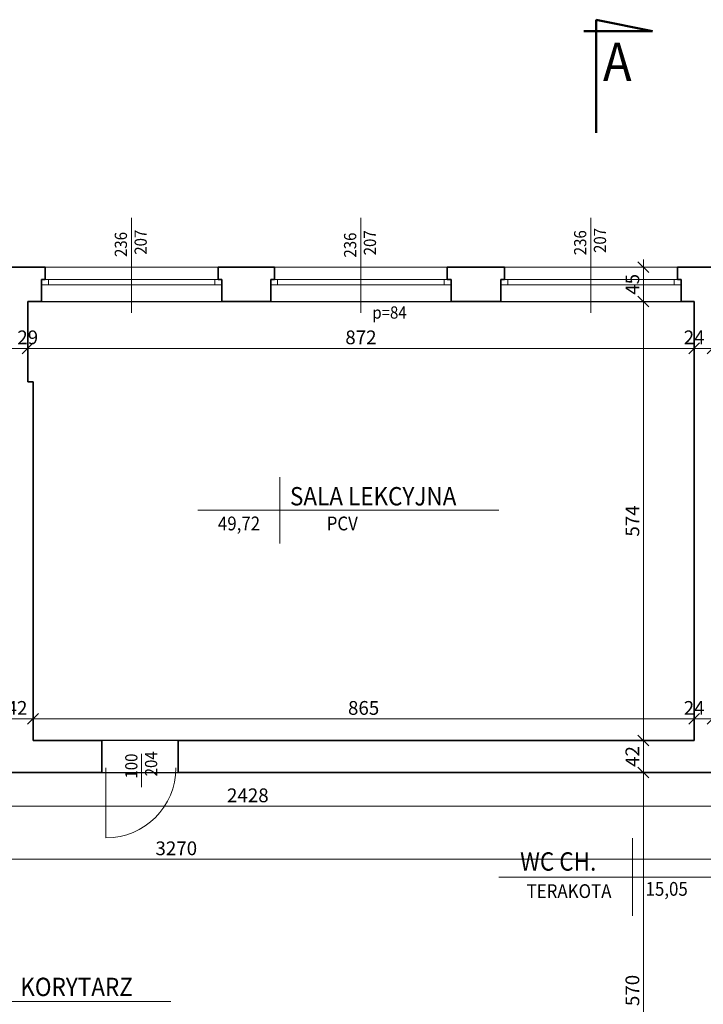
# Model space of a CAD drawing. Units: centimetres. Extents: x 690 to 44752, y -23060 to 5062.
# Drawn here: x 14637 to 15532, y -825 to 463 of the extents above; entities that cross this region are included whole.
import ezdxf

# ---------------------------------------------------------------- set-up
doc = ezdxf.new("R2010")
doc.units = ezdxf.units.CM
doc.header["$PDMODE"] = 3
doc.layers.get('Defpoints').update_dxf_attribs({"color": 2})
for name, color, linetype, lineweight in [('Lpomoc', 95, 'Continuous', 13), ('Napisy', 182, 'Continuous', 50), ('Obrys', 143, 'Continuous', 20), ('Opisy', 7, 'Continuous', 25), ('Stolarka', 213, 'Continuous', 15), ('Wymiary', 7, 'Continuous', 20), ('Ściany', 7, 'Continuous', 35)]:
    doc.layers.add(name, color=color, linetype=linetype, lineweight=lineweight)
doc.styles.add('m1', font='romans.shx', dxfattribs={"width": 0.9})
doc.dimstyles.new('D100', dxfattribs={"dimtxt": 18, "dimasz": 1, "dimexe": 10, "dimexo": 50, "dimgap": 3, "dimtad": 1, "dimdec": 1, "dimtxsty": 'm1', "dimblk": 'W100', "dimcen": 2.5, "dimdle": 10, "dimse1": 1, "dimse2": 1, "dimclrd": 256, "dimclre": 256, "dimazin": 0, "dimtfac": 1, "dimtdec": 1, "dimtmove": 0, "dimatfit": 3, "dimldrblk": 'wym100', "dimfxl": 0, "dimlwd": -1, "dimlwe": -1, "dimarcsym": 0})

# ---------------------------------------------------------------- blocks, each defined once
blk = doc.blocks.new('W100')
for p, q in [((-10, 0), (10, 0)), ((0, 10), (0, -10))]:
    blk.add_line(p, q)
at = {"lineweight": 25}
blk.add_line((-7.1, -7.1), (7.1, 7.1), dxfattribs=at)
blk = doc.blocks.new('*D201')
at = {"layer": 'Defpoints', "color": 0}
for p in [(14618.8, 94.1), (14647.8, 94.1), (14647.8, 32.9)]:
    blk.add_point(p, dxfattribs=at)
at = {"layer": 'Wymiary'}
blk.add_line((14619.8, 32.9), (14646.8, 32.9), dxfattribs=at)
at = {"layer": 'Wymiary', "rotation": 180}
blk.add_blockref('W100', (14618.8, 32.9), dxfattribs=at)
at = {"layer": 'Wymiary'}
blk.add_blockref('W100', (14647.8, 32.9), dxfattribs=at)
at = {"layer": 'Wymiary', "color": 0, "insert": (14647.8, 44.9), "char_height": 18, "attachment_point": 5, "style": 'm1'}
blk.add_mtext('29', dxfattribs=at)
blk = doc.blocks.new('wym100')
for p, q in [((-10, 0), (10, 0)), ((0, -30), (0, 10))]:
    blk.add_line(p, q)
blk = doc.blocks.new('*D202')
at = {"layer": 'Defpoints', "color": 0}
for p in [(14647.8, 94.1), (15519.8, 94.1), (15519.8, 32.9)]:
    blk.add_point(p, dxfattribs=at)
at = {"layer": 'Wymiary'}
blk.add_line((14648.8, 32.9), (15518.8, 32.9), dxfattribs=at)
at = {"layer": 'Wymiary', "rotation": 180}
blk.add_blockref('W100', (14647.8, 32.9), dxfattribs=at)
at = {"layer": 'Wymiary'}
blk.add_blockref('W100', (15519.8, 32.9), dxfattribs=at)
at = {"layer": 'Wymiary', "color": 0, "insert": (15083.8, 44.9), "char_height": 18, "attachment_point": 5, "style": 'm1'}
blk.add_mtext('872', dxfattribs=at)
blk = doc.blocks.new('*D203')
at = {"layer": 'Defpoints', "color": 0}
for p in [(15519.8, 94.1), (15543.8, 94.1), (15543.8, 32.9)]:
    blk.add_point(p, dxfattribs=at)
at = {"layer": 'Wymiary'}
blk.add_line((15520.8, 32.9), (15542.8, 32.9), dxfattribs=at)
at = {"layer": 'Wymiary', "rotation": 180}
blk.add_blockref('W100', (15519.8, 32.9), dxfattribs=at)
at = {"layer": 'Wymiary'}
blk.add_blockref('W100', (15543.8, 32.9), dxfattribs=at)
at = {"layer": 'Wymiary', "color": 0, "insert": (15519.8, 44.9), "char_height": 18, "attachment_point": 5, "style": 'm1'}
blk.add_mtext('24', dxfattribs=at)
blk = doc.blocks.new('*D240')
at = {"layer": 'Defpoints', "color": 0}
for p in [(13721.8, -481.1), (16149.8, -521.9), (16149.8, -566)]:
    blk.add_point(p, dxfattribs=at)
at = {"layer": 'Wymiary'}
blk.add_line((13722.8, -566), (16148.8, -566), dxfattribs=at)
at = {"layer": 'Wymiary', "rotation": 180}
blk.add_blockref('W100', (13721.8, -566), dxfattribs=at)
at = {"layer": 'Wymiary'}
blk.add_blockref('W100', (16149.8, -566), dxfattribs=at)
at = {"layer": 'Wymiary', "color": 0, "insert": (14935.8, -554), "char_height": 18, "attachment_point": 5, "style": 'm1'}
blk.add_mtext('2428', dxfattribs=at)
blk = doc.blocks.new('*D242')
at = {"layer": 'Defpoints', "color": 0}
for p in [(16420.8, -566), (13150.8, -573.1), (16420.8, -635.3)]:
    blk.add_point(p, dxfattribs=at)
at = {"layer": 'Wymiary'}
blk.add_line((13151.8, -635.3), (16419.8, -635.3), dxfattribs=at)
at = {"layer": 'Wymiary', "rotation": 180}
blk.add_blockref('W100', (13150.8, -635.3), dxfattribs=at)
at = {"layer": 'Wymiary'}
blk.add_blockref('W100', (16420.8, -635.3), dxfattribs=at)
at = {"layer": 'Wymiary', "color": 0, "insert": (14842.2, -623.3), "char_height": 18, "attachment_point": 5, "style": 'm1'}
blk.add_mtext('3270', dxfattribs=at)
blk = doc.blocks.new('*D246')
at = {"layer": 'Defpoints', "color": 0}
for p in [(15453.3, -521.9), (15510.8, -521.9), (15510.8, -1091.9)]:
    blk.add_point(p, dxfattribs=at)
at = {"layer": 'Wymiary'}
blk.add_line((15453.3, -1090.9), (15453.3, -522.9), dxfattribs=at)
for p, rotation in [((15453.3, -521.9), 90), ((15453.3, -1091.9), 270)]:
    blk.add_blockref('W100', p, dxfattribs=dict(at, rotation=rotation))
at = {"layer": 'Wymiary', "color": 0, "insert": (15441.3, -806.9), "char_height": 18, "attachment_point": 5, "rotation": 90, "style": 'm1'}
blk.add_mtext('570', dxfattribs=at)
blk = doc.blocks.new('*D247')
at = {"layer": 'Defpoints', "color": 0}
for p in [(15453.3, -479.9), (15510.8, -479.9), (15510.8, -521.9)]:
    blk.add_point(p, dxfattribs=at)
at = {"layer": 'Wymiary'}
blk.add_line((15453.3, -520.9), (15453.3, -480.9), dxfattribs=at)
for p, rotation in [((15453.3, -479.9), 90), ((15453.3, -521.9), 270)]:
    blk.add_blockref('W100', p, dxfattribs=dict(at, rotation=rotation))
at = {"layer": 'Wymiary', "color": 0, "insert": (15441.3, -500.9), "char_height": 18, "attachment_point": 5, "rotation": 90, "style": 'm1'}
blk.add_mtext('42', dxfattribs=at)
blk = doc.blocks.new('*D248')
at = {"layer": 'Defpoints', "color": 0}
for p in [(15453.3, 94.1), (15502.8, 94.1), (15510.8, -479.9)]:
    blk.add_point(p, dxfattribs=at)
at = {"layer": 'Wymiary'}
blk.add_line((15453.3, -478.9), (15453.3, 93.1), dxfattribs=at)
for p, rotation in [((15453.3, 94.1), 90), ((15453.3, -479.9), 270)]:
    blk.add_blockref('W100', p, dxfattribs=dict(at, rotation=rotation))
at = {"layer": 'Wymiary', "color": 0, "insert": (15441.3, -192.9), "char_height": 18, "attachment_point": 5, "rotation": 90, "style": 'm1'}
blk.add_mtext('574', dxfattribs=at)
blk = doc.blocks.new('*D249')
at = {"layer": 'Defpoints', "color": 0}
for p in [(15453.3, 139.1), (15497.8, 139.1), (15502.8, 94.1)]:
    blk.add_point(p, dxfattribs=at)
at = {"layer": 'Wymiary'}
blk.add_line((15453.3, 95.1), (15453.3, 138.1), dxfattribs=at)
for p, rotation in [((15453.3, 139.1), 90), ((15453.3, 94.1), 270)]:
    blk.add_blockref('W100', p, dxfattribs=dict(at, rotation=rotation))
at = {"layer": 'Wymiary', "color": 0, "insert": (15441.3, 116.6), "char_height": 18, "attachment_point": 5, "rotation": 90, "style": 'm1'}
blk.add_mtext('45', dxfattribs=at)
blk = doc.blocks.new('*D269')
at = {"layer": 'Defpoints', "color": 0}
for p in [(14654.8, -451.7), (14612.8, -479.9), (14654.8, -479.9)]:
    blk.add_point(p, dxfattribs=at)
at = {"layer": 'Wymiary'}
blk.add_line((14613.8, -451.7), (14653.8, -451.7), dxfattribs=at)
at = {"layer": 'Wymiary', "rotation": 180}
blk.add_blockref('W100', (14612.8, -451.7), dxfattribs=at)
at = {"layer": 'Wymiary'}
blk.add_blockref('W100', (14654.8, -451.7), dxfattribs=at)
at = {"layer": 'Wymiary', "color": 0, "insert": (14633.8, -439.7), "char_height": 18, "attachment_point": 5, "style": 'm1'}
blk.add_mtext('42', dxfattribs=at)
blk = doc.blocks.new('*D270')
at = {"layer": 'Defpoints', "color": 0}
for p in [(15519.8, -451.7), (14654.8, -479.9), (15519.8, -479.9)]:
    blk.add_point(p, dxfattribs=at)
at = {"layer": 'Wymiary'}
blk.add_line((14655.8, -451.7), (15518.8, -451.7), dxfattribs=at)
at = {"layer": 'Wymiary', "rotation": 180}
blk.add_blockref('W100', (14654.8, -451.7), dxfattribs=at)
at = {"layer": 'Wymiary'}
blk.add_blockref('W100', (15519.8, -451.7), dxfattribs=at)
at = {"layer": 'Wymiary', "color": 0, "insert": (15087.3, -439.7), "char_height": 18, "attachment_point": 5, "style": 'm1'}
blk.add_mtext('865', dxfattribs=at)
blk = doc.blocks.new('*D271')
at = {"layer": 'Defpoints', "color": 0}
for p in [(15543.8, -451.7), (15519.8, -479.9), (15543.8, -479.9)]:
    blk.add_point(p, dxfattribs=at)
at = {"layer": 'Wymiary'}
blk.add_line((15520.8, -451.7), (15542.8, -451.7), dxfattribs=at)
at = {"layer": 'Wymiary', "rotation": 180}
blk.add_blockref('W100', (15519.8, -451.7), dxfattribs=at)
at = {"layer": 'Wymiary'}
blk.add_blockref('W100', (15543.8, -451.7), dxfattribs=at)
at = {"layer": 'Wymiary', "color": 0, "insert": (15519.8, -439.7), "char_height": 18, "attachment_point": 5, "style": 'm1'}
blk.add_mtext('24', dxfattribs=at)

msp = doc.modelspace()

# ---------------------------------------------------------------- linework, layer by layer
at = {"layer": 'Defpoints'}
for points in [[(13150.79, 94.13), (13450.79, 94.13), (13450.79, -350.87), (13408.79, -350.87), (13408.79, -521.87), (16420.79, -521.87), (16420.79, -1091.87), (13150.79, -1091.87), (13150.79, 94.13)], [(14647.79, 94.13), (15519.79, 94.13), (15519.79, -479.87), (14654.79, -479.87), (14654.79, -10.87), (14647.79, -10.87), (14647.79, 94.13)]]:
    msp.add_lwpolyline(points, dxfattribs=at)
at = {"layer": 'Lpomoc'}
for p, q in [((14783.79, 79.26), (14783.79, 203.52)), ((15083.79, 79.26), (15083.79, 203.52)), ((15384.79, 79.26), (15384.79, 203.52)), ((14796.53, -497.53), (14796.53, -541.19)), ((14750.15, -515.9), (14750.15, -607.34))]:
    msp.add_line(p, q, dxfattribs=at)
msp.add_arc((14750.15, -515.9), 91.44, 270, 0, dxfattribs=at)
at = {"layer": 'Napisy'}
for p, q in [((15391.49, 462.7), (15391.49, 314.71)), ((15465.18, 447.66), (15391.49, 462.7)), ((15375.23, 447.66), (15465.18, 447.66))]:
    msp.add_line(p, q, dxfattribs=at)
at = {"layer": 'Obrys'}
for p, q in [((14670.79, 139.13), (14896.79, 139.13)), ((14970.79, 139.13), (15196.79, 139.13)), ((15271.79, 139.13), (15497.79, 139.13)), ((14665.79, 94.13), (14901.79, 94.13)), ((14965.79, 94.13), (15201.79, 94.13)), ((15266.79, 94.13), (15502.79, 94.13))]:
    msp.add_line(p, q, dxfattribs=at)
at = {"layer": 'Stolarka'}
for p, q in [((14665.79, 116.13), (14901.79, 116.13)), ((14670.79, 123.13), (14896.79, 123.13)), ((14674.79, 123.13), (14674.79, 116.13)), ((14892.79, 123.13), (14892.79, 116.13)), ((14965.79, 116.13), (15201.79, 116.13)), ((14970.79, 123.13), (15196.79, 123.13)), ((14974.79, 123.13), (14974.79, 116.13)), ((15192.79, 123.13), (15192.79, 116.13)), ((15266.79, 116.13), (15502.79, 116.13)), ((15271.79, 123.13), (15497.79, 123.13)), ((15275.79, 123.13), (15275.79, 116.13)), ((15493.79, 123.13), (15493.79, 116.13))]:
    msp.add_line(p, q, dxfattribs=at)
at = {"layer": 'Wymiary'}
for p, q in [((14977.81, -135.52), (14977.81, -222.26)), ((14870.45, -178.89), (15264.11, -178.89)), ((15438.93, -607.88), (15438.93, -709.5)), ((15547.1, -658.69), (15264.23, -658.69)), ((14509.89, -821.47), (14834.94, -821.47))]:
    msp.add_line(p, q, dxfattribs=at)
at = {"layer": 'Ściany'}
for p, q in [((14601.79, 139.13), (14670.79, 139.13)), ((14670.79, 123.13), (14670.79, 139.13)), ((14896.79, 139.13), (14970.79, 139.13)), ((14896.79, 123.13), (14896.79, 139.13)), ((14970.79, 123.13), (14970.79, 139.13)), ((15196.79, 139.13), (15271.79, 139.13)), ((15196.79, 123.13), (15196.79, 139.13)), ((15271.79, 123.13), (15271.79, 139.13)), ((15497.79, 139.13), (15566.79, 139.13)), ((15497.79, 123.13), (15497.79, 139.13)), ((14665.79, 94.13), (14665.79, 123.13)), ((14665.79, 123.13), (14670.79, 123.13)), ((14901.79, 123.13), (14896.79, 123.13)), ((14901.79, 94.13), (14901.79, 123.13)), ((14965.79, 94.13), (14965.79, 123.13)), ((14965.79, 123.13), (14970.79, 123.13)), ((15201.79, 123.13), (15196.79, 123.13)), ((15201.79, 94.13), (15201.79, 123.13)), ((15266.79, 94.13), (15266.79, 123.13)), ((15266.79, 123.13), (15271.79, 123.13)), ((15502.79, 123.13), (15497.79, 123.13)), ((15502.79, 94.13), (15502.79, 123.13)), ((14647.79, 94.13), (14665.79, 94.13)), ((14647.79, -10.87), (14647.79, 94.13)), ((14901.79, 94.13), (14965.79, 94.13)), ((15201.79, 94.13), (15266.79, 94.13)), ((15502.79, 94.13), (15519.79, 94.13)), ((15519.79, -479.87), (15519.79, 94.13)), ((14647.79, -10.87), (14654.79, -10.87)), ((14654.79, -10.87), (14654.79, -479.87)), ((14654.79, -479.87), (14744.79, -479.87)), ((14744.79, -479.87), (14744.79, -521.87)), ((14844.79, -479.87), (15519.79, -479.87)), ((14844.79, -479.87), (14844.79, -521.87)), ((14517.79, -521.87), (14744.79, -521.87)), ((14844.79, -521.87), (15604.79, -521.87))]:
    msp.add_line(p, q, dxfattribs=at)

# ---------------------------------------------------------------- texts
at = {"layer": 'Napisy', "style": 'm1', "width": 0.9}
msp.add_text('A', height=50, dxfattribs=at).set_placement((15400.54, 382.73))
at = {"layer": 'Opisy', "lineweight": 30, "style": 'm1', "width": 0.9}
for s, p in [('SALA LEKCYJNA', (14990.9, -172.53)), ('WC CH.', (15292.07, -650.19)), ('KORYTARZ', (14638.06, -814.21))]:
    msp.add_text(s, height=24, dxfattribs=at).set_placement(p)
at = {"layer": 'Wymiary', "style": 'm1', "width": 0.9}
for s, p in [('236', (14777.66, 152.38)), ('207', (14803.56, 155.33)), ('236', (15077.66, 151.6)), ('207', (15103.56, 154.55)), ('236', (15378.66, 154.67)), ('207', (15404.56, 157.62)), ('100', (14791.34, -529.8)), ('204', (14817.24, -526.85))]:
    msp.add_text(s, height=16, rotation=90, dxfattribs=at).set_placement(p)
for s, height, p in [('p=84', 16, (15098.73, 71.71)), ('49,72', 18, (14896.67, -205.14)), ('PCV', 18, (15038.95, -205.14)), ('TERAKOTA', 18, (15300.54, -685.94)), ('15,05', 18, (15456.23, -683.06))]:
    msp.add_text(s, height=height, dxfattribs=at).set_placement(p)

# ---------------------------------------------------------------- dimensions: what is measured, and where the dimension line sits
at = {"layer": 'Wymiary'}
for base, p1, p2, picture, middle in [((15453.34, 139.13), (15502.79, 94.13), (15497.79, 139.13), '*D249', (15441.34, 116.63)), ((15453.34, 94.13), (15510.79, -479.87), (15502.79, 94.13), '*D248', (15441.34, -192.87)), ((15453.34, -479.87), (15510.79, -521.87), (15510.79, -479.87), '*D247', (15441.34, -500.87)), ((15453.34, -521.87), (15510.79, -1091.87), (15510.79, -521.87), '*D246', (15441.34, -806.87))]:
    dim = msp.add_linear_dim(base=base, p1=p1, p2=p2, angle=90, dimstyle='D100', override={"dimtmove": 1}, dxfattribs=at)
    dim.commit()
    dim.dimension.update_dxf_attribs({"geometry": picture, "text_midpoint": middle})
for base, p1, p2, picture, middle in [((14647.79, 32.95), (14618.79, 94.13), (14647.79, 94.13), '*D201', (14647.79, 32.95)), ((15543.79, 32.95), (15519.79, 94.13), (15543.79, 94.13), '*D203', (15519.79, 32.95)), ((15543.79, -451.71), (15519.79, -479.87), (15543.79, -479.87), '*D271', (15519.79, -451.71))]:
    dim = msp.add_linear_dim(base=base, p1=p1, p2=p2, dimstyle='D100', override={"dimtmove": 1}, dxfattribs=at)
    dim.commit()
    dim.dimension.update_dxf_attribs({"geometry": picture, "text_midpoint": middle, "dimtype": 160})
for base, p1, p2, picture, middle in [((15519.79, 32.95), (14647.79, 94.13), (15519.79, 94.13), '*D202', (15083.79, 44.95)), ((14654.79, -451.71), (14612.79, -479.87), (14654.79, -479.87), '*D269', (14633.79, -439.71)), ((15519.79, -451.71), (14654.79, -479.87), (15519.79, -479.87), '*D270', (15087.29, -439.71)), ((16149.79, -566.02), (13721.79, -481.1), (16149.79, -521.87), '*D240', (14935.79, -554.02))]:
    dim = msp.add_linear_dim(base=base, p1=p1, p2=p2, dimstyle='D100', override={"dimtmove": 1}, dxfattribs=at)
    dim.commit()
    dim.dimension.update_dxf_attribs({"geometry": picture, "text_midpoint": middle})
dim = msp.add_linear_dim(base=(16420.79, -635.3), p1=(13150.79, -573.09), p2=(16420.79, -566.02), dimstyle='D100', dxfattribs=at)
dim.commit()
dim.dimension.update_dxf_attribs({"geometry": '*D242', "text_midpoint": (14842.23, -635.3), "dimtype": 160})

doc.saveas('drawing.dxf')
